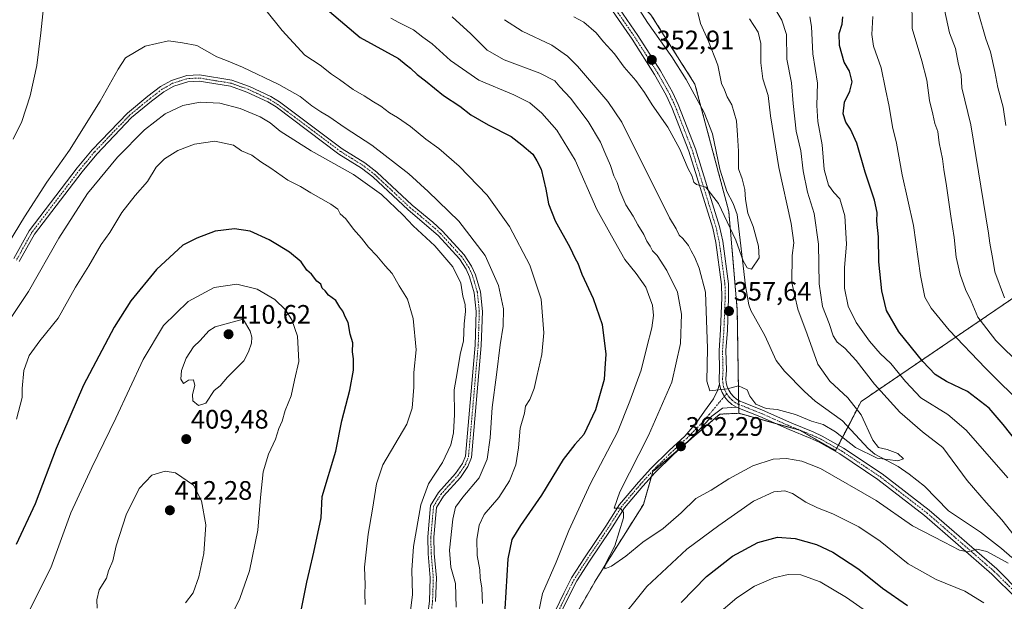
# Model space of a CAD drawing. Units: metres. Extents: x 597625 to 601098, y 4699043 to 4701405.
# Drawn here: x 600459 to 600828, y 4700197 to 4700415 of the extents above; entities that cross this region are included whole.
import ezdxf
from ezdxf.enums import TextEntityAlignment as Align

# ---------------------------------------------------------------- set-up
doc = ezdxf.new("R2010")
doc.units = ezdxf.units.M
doc.header["$MEASUREMENT"] = 0
doc.linetypes.add('TRAZO_Y_PUNTO', pattern=[1, 0.5, -0.25, 0, -0.25])
doc.linetypes.add('TRAZOS', pattern=[0.75, 0.5, -0.25])
for name, color, linetype, lineweight in [('Arbolado forestal', 92, 'TRAZOS', 0), ('Arbolado forestal CxS', 92, 'Continuous', 0), ('Camino', 19, 'Continuous', 0), ('Camino Cxs', 19, 'Continuous', 0), ('Camino eje', 39, 'TRAZO_Y_PUNTO', 13), ('Carátula', 7, 'Continuous', 5), ('Corriente natural lineal', 142, 'Continuous', 13), ('Curva de nivel maestra', 36, 'Continuous', 30), ('Curva de nivel normal', 36, 'Continuous', 0), ('Matorral', 135, 'Continuous', 0), ('Matorral CxS', 135, 'Continuous', 0), ('Punto de cota en terreno', 7, 'Continuous', 0), ('Rótulo de punto de cota en terreno', 19, 'Continuous', 0)]:
    doc.layers.add(name, color=color, linetype=linetype, lineweight=lineweight)
doc.styles.add('Arial', font='txt', dxfattribs={"height": 0.2})

# ---------------------------------------------------------------- blocks, each defined once
blk = doc.blocks.new('*U167')
at = {"layer": 'Curva de nivel normal', "color": 36, "linetype": 'Continuous', "lineweight": 0}
for points in [[(600456.31, 4700370.1, 380), (600459.54, 4700376.7, 380), (600462.58, 4700386.36, 380), (600465.12, 4700397.7, 380), (600466.68, 4700410.03, 380), (600468.48, 4700428.03, 380)], [(600551, 4700418.48, 380), (600557.1, 4700410.89, 380), (600565.65, 4700401.64, 380), (600571.35, 4700397.91, 380), (600575.58, 4700394.54, 380), (600578.61, 4700392.56, 380), (600583.7, 4700388.78, 380), (600587.89, 4700386.36, 380), (600591.38, 4700384.08, 380), (600594.13, 4700382.55, 380), (600597.34, 4700380.06, 380), (600600.37, 4700378.29, 380), (600605.25, 4700374.82, 380), (600610.96, 4700370.08, 380), (600615.79, 4700366.58, 380), (600623.52, 4700359.97, 380), (600633.98, 4700349.1, 380), (600642.4, 4700337.37, 380), (600650.03, 4700322.87, 380), (600654.16, 4700310.2, 380), (600655.26, 4700297.49, 380), (600654.52, 4700289.36, 380), (600652.58, 4700281.18, 380), (600651.65, 4700276.62, 380), (600650.02, 4700272.52, 380), (600648.37, 4700270.08, 380), (600647.96, 4700267.39, 380), (600646.34, 4700261.74, 380), (600645.73, 4700254.36, 380), (600644.69, 4700248.02, 380), (600642.29, 4700242.03, 380), (600638.29, 4700235.8, 380), (600632.9, 4700229.44, 380), (600630.92, 4700225.48, 380), (600630.16, 4700220.11, 380), (600630.25, 4700214.05, 380), (600631.21, 4700208.7, 380), (600631.37, 4700205.73, 380), (600631.99, 4700201.83, 380), (600632.22, 4700196.06, 380)], [(600719.91, 4700191.69, 380), (600727.58, 4700198.17, 380), (600734.24, 4700202.55, 380), (600741.43, 4700205.74, 380), (600746.85, 4700206.99, 380), (600751.64, 4700206.76, 380), (600758.88, 4700204.18, 380), (600768.69, 4700198.36, 380), (600781.24, 4700189.58, 380)], [(600835.77, 4700269.42, 380), (600820.8, 4700284.23, 380), (600807.25, 4700298.59, 380), (600800.4, 4700306.83, 380), (600798.06, 4700310.85, 380), (600796.39, 4700319.08, 380), (600793.88, 4700337.78, 380), (600789.55, 4700356.7, 380), (600787.43, 4700368.67, 380), (600785.91, 4700374.77, 380), (600784.75, 4700382.33, 380), (600783.33, 4700388.92, 380), (600781.67, 4700396.9, 380), (600778.83, 4700404.95, 380), (600778.18, 4700409.39, 380), (600778.53, 4700416.15, 380)]]:
    blk.add_polyline3d(points, dxfattribs=at)
blk = doc.blocks.new('*U169')
at = {"layer": 'Curva de nivel normal', "color": 36, "linetype": 'Continuous', "lineweight": 0}
for points in [[(600455.7, 4700303.67, 390), (600462.05, 4700313.07, 390), (600473.34, 4700333.06, 390), (600484.1, 4700349.79, 390), (600495.4, 4700363.43, 390), (600505.46, 4700373.63, 390), (600513.24, 4700379.59, 390), (600519.86, 4700382.7, 390), (600526.36, 4700383.97, 390), (600533.68, 4700383.6, 390), (600541.39, 4700381.67, 390), (600548.92, 4700378.5, 390), (600552.61, 4700376.23, 390), (600556.3, 4700373.09, 390), (600567.95, 4700365.74, 390), (600583.81, 4700356.93, 390), (600594.32, 4700349.44, 390), (600602.46, 4700341.58, 390), (600606.28, 4700337.58, 390), (600614.32, 4700330.14, 390), (600621.08, 4700322.29, 390), (600624.05, 4700316.16, 390), (600624.9, 4700311.27, 390), (600625.7, 4700308.16, 390), (600625.79, 4700305.56, 390), (600625.32, 4700300.84, 390), (600625.12, 4700294.57, 390), (600623.81, 4700289.36, 390), (600622.75, 4700282.57, 390), (600621.58, 4700276.2, 390), (600621.74, 4700266.86, 390), (600621.4, 4700260.06, 390), (600620.34, 4700255.52, 390), (600617.24, 4700248.97, 390), (600611.95, 4700240.93, 390), (600609.04, 4700233.03, 390), (600606.31, 4700217.4, 390), (600605.73, 4700208.52, 390), (600605.96, 4700199.42, 390), (600604.72, 4700189.18, 390)], [(600827.94, 4700310.61, 390), (600824.32, 4700320.44, 390), (600823.58, 4700325.01, 390), (600822.44, 4700331.1, 390), (600821.91, 4700334.93, 390), (600815.34, 4700375.46, 390), (600811.92, 4700389.33, 390), (600811.69, 4700394.18, 390), (600810.63, 4700398.75, 390), (600809.55, 4700404.12, 390), (600807.36, 4700410.03, 390), (600805.46, 4700418.64, 390)]]:
    blk.add_polyline3d(points, dxfattribs=at)
blk = doc.blocks.new('*U171')
at = {"layer": 'Curva de nivel normal', "color": 36, "linetype": 'Continuous', "lineweight": 0}
for points in [[(600828.47, 4700375.26, 395), (600827.5, 4700382.1, 395), (600825.42, 4700389.48, 395), (600824.38, 4700395.56, 395), (600822.65, 4700402.83, 395), (600820.93, 4700407.7, 395), (600818.11, 4700417.7, 395)], [(600457.44, 4700265.2, 395), (600459.61, 4700273.29, 395), (600459.58, 4700276.64, 395), (600460.29, 4700283.43, 395), (600462.24, 4700289.01, 395), (600466.28, 4700294.52, 395), (600473.1, 4700303.03, 395), (600479.64, 4700314.7, 395), (600484.59, 4700322.7, 395), (600489.28, 4700330.7, 395), (600492.48, 4700335.2, 395), (600496.97, 4700342.61, 395), (600501.94, 4700349.06, 395), (600506.61, 4700354.28, 395), (600509.86, 4700359.6, 395), (600513.01, 4700362.82, 395), (600518.02, 4700365.9, 395), (600524.22, 4700368.27, 395), (600531.83, 4700369.33, 395), (600538.86, 4700367.92, 395), (600541.92, 4700365.78, 395), (600545.7, 4700364.17, 395), (600549.11, 4700361.65, 395), (600552.85, 4700359.3, 395), (600559.29, 4700354.74, 395), (600563.94, 4700352.39, 395), (600567.84, 4700349.96, 395), (600575.36, 4700345.79, 395), (600577.93, 4700343.86, 395), (600578.9, 4700342.18, 395), (600580.97, 4700340.31, 395), (600583.88, 4700336.37, 395), (600586.87, 4700333, 395), (600589.48, 4700329.6, 395), (600592.59, 4700326.41, 395), (600595.75, 4700322.65, 395), (600598.3, 4700319.78, 395), (600600.98, 4700315.1, 395), (600604.05, 4700310.17, 395), (600606.17, 4700302.96, 395), (600607.36, 4700291.11, 395), (600606.51, 4700282.7, 395), (600606.46, 4700277.11, 395), (600605.79, 4700269.34, 395), (600603.86, 4700263.28, 395), (600594.84, 4700248.03, 395), (600592.48, 4700240.97, 395), (600590.95, 4700231.46, 395), (600589.41, 4700222.07, 395), (600587.98, 4700209.72, 395), (600588.22, 4700203.08, 395), (600588.09, 4700199.79, 395), (600588.17, 4700195.7, 395)]]:
    blk.add_polyline3d(points, dxfattribs=at)
blk = doc.blocks.new('*U172')
at = {"layer": 'Curva de nivel normal', "color": 36, "linetype": 'Continuous', "lineweight": 0}
blk.add_polyline3d([(600462.59, 4700194, 405), (600470.35, 4700209.48, 405), (600477.84, 4700230.03, 405), (600485.75, 4700247.03, 405), (600494.79, 4700265.58, 405), (600505, 4700287.57, 405), (600512.56, 4700300.32, 405), (600521.88, 4700309.3, 405), (600531.6, 4700314.53, 405), (600540.05, 4700315.74, 405), (600547.76, 4700313.87, 405), (600554.3, 4700310.06, 405), (600558.34, 4700306.16, 405), (600560.76, 4700302.43, 405), (600562.88, 4700296.33, 405), (600563.32, 4700286.78, 405), (600561.76, 4700279.73, 405), (600560.45, 4700273.96, 405), (600558.27, 4700268.36, 405), (600557.14, 4700264.36, 405), (600555.92, 4700261.7, 405), (600554.56, 4700257.7, 405), (600551.95, 4700252.03, 405), (600549.96, 4700245.36, 405), (600548.94, 4700235.84, 405), (600548.04, 4700223.59, 405), (600544.9, 4700208.3, 405), (600541.18, 4700197.9, 405), (600532.85, 4700180.83, 405)], dxfattribs=at)
blk = doc.blocks.new('*U179')
at = {"layer": 'Curva de nivel normal', "color": 36, "linetype": 'Continuous', "lineweight": 0}
for points in [[(600597.91, 4700415.47, 370), (600600.84, 4700413.83, 370), (600606.32, 4700411.09, 370), (600609.86, 4700408.31, 370), (600613.36, 4700405.82, 370), (600620.24, 4700399.67, 370), (600630.89, 4700392.27, 370), (600643.96, 4700386.73, 370), (600649.93, 4700383.72, 370), (600654.42, 4700379.88, 370), (600660.09, 4700373.54, 370), (600666.94, 4700362.22, 370), (600675.09, 4700343.82, 370), (600680.6, 4700333.88, 370), (600685.6, 4700325.07, 370), (600689.85, 4700319.76, 370), (600693.42, 4700314.69, 370), (600695.02, 4700310.48, 370), (600696, 4700307.86, 370), (600696.28, 4700304.07, 370), (600695.68, 4700299.36, 370), (600693.78, 4700292.1, 370), (600691.67, 4700283.51, 370), (600687.5, 4700271.95, 370), (600682.82, 4700260.34, 370), (600672.66, 4700241.05, 370), (600664.6, 4700223.43, 370), (600659.84, 4700211.54, 370), (600654.74, 4700199.82, 370), (600652.4, 4700188.27, 370)], [(600682.21, 4700187.92, 370), (600693.78, 4700202.41, 370), (600708.88, 4700216.44, 370), (600720.85, 4700225.32, 370), (600733.81, 4700234.48, 370), (600741.47, 4700237.95, 370), (600745.55, 4700238.31, 370), (600748.47, 4700237.26, 370), (600753.51, 4700234.03, 370), (600757.82, 4700231.87, 370), (600763.58, 4700229.7, 370), (600773.32, 4700224.77, 370), (600781.38, 4700219.46, 370), (600791.84, 4700210.95, 370), (600802.36, 4700205.08, 370), (600813.02, 4700200.64, 370), (600820.18, 4700196.3, 370)], [(600829.18, 4700243.14, 370), (600813.52, 4700261.04, 370), (600806.75, 4700266.87, 370), (600796.52, 4700273.14, 370), (600790.86, 4700279.31, 370), (600785.3, 4700286.09, 370), (600781.38, 4700289.83, 370), (600777.29, 4700294.41, 370), (600772.33, 4700301.45, 370), (600769.38, 4700307.52, 370), (600767.99, 4700314.24, 370), (600767.98, 4700322.03, 370), (600768.66, 4700330.76, 370), (600768.1, 4700341.37, 370), (600766.26, 4700347.71, 370), (600763.98, 4700350.16, 370), (600761.92, 4700352.94, 370), (600760.32, 4700358.81, 370), (600759.6, 4700367.98, 370), (600757.92, 4700376.78, 370), (600757.58, 4700382.74, 370), (600757.88, 4700391.13, 370), (600756.14, 4700402.14, 370), (600755.55, 4700412.36, 370), (600754.9, 4700415.97, 370)]]:
    blk.add_polyline3d(points, dxfattribs=at)
blk = doc.blocks.new('*U185')
at = {"layer": 'Curva de nivel normal', "color": 36, "linetype": 'Continuous', "lineweight": 0}
for points in [[(600740.08, 4700421.99, 365), (600744.51, 4700414.8, 365), (600746.18, 4700409.43, 365), (600746.38, 4700400.16, 365), (600748.08, 4700391.2, 365), (600748.68, 4700383.5, 365), (600749.88, 4700373.12, 365), (600751.6, 4700365.76, 365), (600752.5, 4700358.3, 365), (600754.1, 4700350.23, 365), (600756.55, 4700342.23, 365), (600758.22, 4700330.83, 365), (600758.5, 4700315.94, 365), (600759.71, 4700307.44, 365), (600762.18, 4700300.97, 365), (600763.73, 4700296.35, 365), (600765.24, 4700294.02, 365), (600768.09, 4700291.76, 365), (600772.38, 4700287.18, 365), (600779.22, 4700278.34, 365), (600788.71, 4700267.83, 365), (600797.24, 4700260.36, 365), (600804.77, 4700254.55, 365), (600813.91, 4700242.15, 365), (600821.1, 4700233.9, 365), (600826.89, 4700227.45, 365), (600836.18, 4700215.72, 365)], [(600829.26, 4700211.12, 365), (600821.34, 4700215.58, 365), (600817.58, 4700216.49, 365), (600814.17, 4700215.45, 365), (600811.08, 4700216.04, 365), (600805.31, 4700219.1, 365), (600793.47, 4700225.13, 365), (600779.77, 4700234.71, 365), (600758.92, 4700246.65, 365), (600751.91, 4700249.45, 365), (600746.24, 4700250.43, 365), (600741.24, 4700250.12, 365), (600733.58, 4700247.68, 365), (600724.58, 4700242.78, 365), (600717.93, 4700238.57, 365), (600712.16, 4700235.39, 365), (600706.72, 4700230.03, 365), (600700.01, 4700224.22, 365), (600692.31, 4700219.06, 365), (600685.91, 4700213.83, 365), (600680.58, 4700210.1, 365), (600678.12, 4700209.07, 365), (600678.09, 4700210.48, 365), (600681.81, 4700217.72, 365), (600685.04, 4700228.2, 365), (600685.12, 4700230.23, 365), (600683.98, 4700231.74, 365), (600681.65, 4700231.83, 365), (600683.71, 4700237.88, 365), (600694.41, 4700259.03, 365), (600703.27, 4700279.03, 365), (600706.44, 4700293.56, 365), (600706.83, 4700304.56, 365), (600705.33, 4700312.79, 365), (600701.37, 4700320.91, 365), (600697.68, 4700326.47, 365), (600696.01, 4700328.23, 365), (600695.12, 4700329.99, 365), (600693.87, 4700331.88, 365), (600692.76, 4700334.37, 365), (600690.49, 4700338.07, 365), (600688.7, 4700341.32, 365), (600686, 4700345.46, 365), (600683.67, 4700350.8, 365), (600682.7, 4700353.93, 365), (600681.52, 4700356.36, 365), (600680.18, 4700360.31, 365), (600678.04, 4700365.16, 365), (600676.52, 4700369.05, 365), (600671.88, 4700376.77, 365), (600665.22, 4700385.53, 365), (600661.24, 4700389.78, 365), (600659.32, 4700391.96, 365), (600653.66, 4700394.86, 365), (600640.38, 4700399.82, 365), (600634.01, 4700403.54, 365), (600627.85, 4700409.64, 365), (600620.83, 4700415.95, 365)]]:
    blk.add_polyline3d(points, dxfattribs=at)
blk = doc.blocks.new('*U188')
at = {"layer": 'Curva de nivel normal', "color": 36, "linetype": 'Continuous', "lineweight": 0}
blk.add_polyline3d([(600640.47, 4700414.92, 360), (600647.05, 4700410.65, 360), (600658.28, 4700405.33, 360), (600664.04, 4700401.27, 360), (600667.85, 4700397.45, 360), (600679.23, 4700384.29, 360), (600684.44, 4700376.56, 360), (600702.33, 4700340.63, 360), (600704.87, 4700336.5, 360), (600705.97, 4700334.18, 360), (600707.38, 4700332.84, 360), (600709.47, 4700330.28, 360), (600710.4, 4700328.22, 360), (600711.82, 4700325.81, 360), (600713.43, 4700321.76, 360), (600715.8, 4700312.72, 360), (600716.6, 4700291.7, 360), (600716.36, 4700279.38, 360), (600717.42, 4700275.84, 360), (600724.05, 4700276.51, 360), (600728.27, 4700277.72, 360), (600731.4, 4700276.15, 360), (600732.46, 4700273.78, 360), (600734.72, 4700270.8, 360), (600738.53, 4700269.17, 360), (600742.71, 4700268.77, 360), (600749.58, 4700266.89, 360), (600755.6, 4700264.44, 360), (600759.92, 4700263.14, 360), (600764.61, 4700260.43, 360), (600772.06, 4700254.58, 360), (600780.17, 4700250.59, 360), (600787.94, 4700249.6, 360), (600790.03, 4700250.31, 360), (600787.93, 4700252.25, 360), (600784, 4700253.78, 360), (600780.71, 4700254.5, 360), (600778.52, 4700257.31, 360), (600774.22, 4700266.81, 360), (600769.24, 4700273.22, 360), (600762.46, 4700279.38, 360), (600757.92, 4700285.72, 360), (600753.94, 4700297.04, 360), (600750.41, 4700306.36, 360), (600748.18, 4700316.36, 360), (600748.35, 4700326.56, 360), (600748.95, 4700331.33, 360), (600747.94, 4700338.57, 360), (600743.31, 4700359.49, 360), (600740.24, 4700378.88, 360), (600739.38, 4700386.54, 360), (600737.34, 4700392.73, 360), (600736.53, 4700398.69, 360), (600736.6, 4700405.98, 360), (600735.56, 4700410.2, 360), (600732.34, 4700415.19, 360)], dxfattribs=at)
blk = doc.blocks.new('*U190')
at = {"layer": 'Curva de nivel normal', "color": 36, "linetype": 'Continuous', "lineweight": 0}
for points in [[(600446.61, 4700318.36, 385), (600460.44, 4700341.03, 385), (600468.81, 4700354.03, 385), (600477.38, 4700366.03, 385), (600488.91, 4700384.36, 385), (600495.57, 4700396.36, 385), (600498.31, 4700400.63, 385), (600505.75, 4700405.02, 385), (600514.52, 4700406.96, 385), (600519.79, 4700406.24, 385), (600525.07, 4700405.19, 385), (600532.59, 4700401.02, 385), (600536.24, 4700399.63, 385), (600542.22, 4700397.18, 385), (600555.87, 4700390.64, 385), (600563.91, 4700386.08, 385), (600568.29, 4700382.68, 385), (600571.65, 4700380.33, 385), (600574.65, 4700378.69, 385), (600580.75, 4700374.43, 385), (600590.73, 4700367.85, 385), (600604.64, 4700357.09, 385), (600611.81, 4700350.51, 385), (600623.29, 4700339.4, 385), (600633.19, 4700326.56, 385), (600638.24, 4700315.27, 385), (600640.12, 4700306.5, 385), (600640, 4700300.03, 385), (600638.86, 4700293, 385), (600637.52, 4700281.82, 385), (600635.79, 4700269.58, 385), (600635.06, 4700258.14, 385), (600633.97, 4700250.15, 385), (600630.96, 4700243.13, 385), (600624.91, 4700235.86, 385), (600622.16, 4700232.2, 385), (600621.15, 4700227.7, 385), (600619.81, 4700216.03, 385), (600620.33, 4700209.7, 385), (600622.05, 4700203.5, 385), (600622.29, 4700194.66, 385)], [(600834.16, 4700285.28, 385), (600824.67, 4700294.62, 385), (600817.93, 4700303.37, 385), (600815.4, 4700309.35, 385), (600813.32, 4700313.77, 385), (600811.29, 4700319.41, 385), (600809.83, 4700325.95, 385), (600809.09, 4700333.21, 385), (600807.78, 4700341.23, 385), (600806.23, 4700352.68, 385), (600805.18, 4700358.78, 385), (600804.7, 4700362.75, 385), (600803.47, 4700368.74, 385), (600802.9, 4700373.02, 385), (600801.83, 4700375.95, 385), (600801.06, 4700379.51, 385), (600799.82, 4700384.6, 385), (600798.8, 4700392.3, 385), (600796.94, 4700399.52, 385), (600793.29, 4700411.65, 385), (600793.22, 4700423.51, 385)]]:
    blk.add_polyline3d(points, dxfattribs=at)
blk = doc.blocks.new('*U194')
at = {"layer": 'Curva de nivel normal', "color": 36, "linetype": 'Continuous', "lineweight": 0}
blk.add_polyline3d([(600666.43, 4700415.98, 355), (600670.17, 4700414.01, 355), (600674.79, 4700410.01, 355), (600677.54, 4700406.66, 355), (600681.72, 4700402.17, 355), (600685.38, 4700397.16, 355), (600689.71, 4700392.16, 355), (600693.02, 4700387.66, 355), (600695.79, 4700382.99, 355), (600701.69, 4700374.66, 355), (600706.2, 4700366.32, 355), (600709.29, 4700359.07, 355), (600710.7, 4700356.48, 355), (600711.42, 4700354.05, 355), (600712.5, 4700353.14, 355), (600715.92, 4700352.19, 355), (600720.69, 4700345.97, 355), (600727.26, 4700332.32, 355), (600729.93, 4700324.5, 355), (600731.49, 4700321.89, 355), (600733.1, 4700321.45, 355), (600735.91, 4700325.7, 355), (600735.67, 4700330.05, 355), (600733.69, 4700337.41, 355), (600731.74, 4700342.41, 355), (600730.82, 4700347.47, 355), (600730.58, 4700351.24, 355), (600729.54, 4700355.32, 355), (600728.25, 4700358.96, 355), (600728.19, 4700365.65, 355), (600727.84, 4700371.63, 355), (600727.48, 4700376.97, 355), (600725.68, 4700383.04, 355), (600724.02, 4700385.94, 355), (600722.9, 4700388.62, 355), (600721.87, 4700390.99, 355), (600720.5, 4700397.82, 355), (600716.89, 4700407.17, 355), (600713.96, 4700413.44, 355), (600712.9, 4700417.63, 355)], dxfattribs=at)
blk = doc.blocks.new('*U199')
at = {"layer": 'Curva de nivel maestra', "color": 36, "linetype": 'Continuous', "lineweight": 30}
blk.add_polyline3d([(600564.41, 4700194.03, 400), (600566.3, 4700204.03, 400), (600567.4, 4700208.36, 400), (600568.94, 4700215.36, 400), (600571.77, 4700228.21, 400), (600572.1, 4700236.22, 400), (600577.2, 4700253.2, 400), (600579.54, 4700264.54, 400), (600582.5, 4700276.07, 400), (600583.84, 4700283.55, 400), (600583.85, 4700287.74, 400), (600583.44, 4700290.37, 400), (600583.55, 4700293.78, 400), (600582.59, 4700297.04, 400), (600581.89, 4700301.35, 400), (600580.82, 4700303.28, 400), (600579.83, 4700305.62, 400), (600578.68, 4700307.13, 400), (600577.23, 4700309.61, 400), (600574.45, 4700311.64, 400), (600573.19, 4700313.24, 400), (600572.12, 4700314.24, 400), (600571.65, 4700315.77, 400), (600570.16, 4700316.94, 400), (600568.05, 4700319.5, 400), (600566.36, 4700321.01, 400), (600564.21, 4700324.1, 400), (600559.8, 4700327.78, 400), (600555.34, 4700330.46, 400), (600552.28, 4700332.4, 400), (600545.06, 4700335.64, 400), (600539.29, 4700336.56, 400), (600531.99, 4700335.6, 400), (600525.1, 4700333.01, 400), (600519.84, 4700330.42, 400), (600509.98, 4700321.29, 400), (600500.32, 4700309.5, 400), (600494.1, 4700299.6, 400), (600482.59, 4700277.9, 400), (600472.38, 4700254.12, 400), (600464.53, 4700233.46, 400), (600457.32, 4700218.16, 400)], dxfattribs=at)
blk = doc.blocks.new('*U203')
at = {"layer": 'Curva de nivel maestra', "color": 36, "linetype": 'Continuous', "lineweight": 30}
for points in [[(600574.83, 4700417.98, 375), (600586.32, 4700408.26, 375), (600600.68, 4700400.33, 375), (600603.55, 4700397.97, 375), (600605.26, 4700396.72, 375), (600607.76, 4700394.37, 375), (600610.88, 4700391.97, 375), (600617.54, 4700386.48, 375), (600623.73, 4700382.52, 375), (600627.85, 4700379.31, 375), (600634.36, 4700375.48, 375), (600642.98, 4700371.1, 375), (600646.91, 4700368.03, 375), (600651.08, 4700364.45, 375), (600652.59, 4700362.06, 375), (600654.16, 4700358.87, 375), (600656.01, 4700351.33, 375), (600656.93, 4700345.87, 375), (600659.46, 4700339.46, 375), (600664.91, 4700329.7, 375), (600666.91, 4700325.36, 375), (600667.91, 4700323.7, 375), (600669.47, 4700319.56, 375), (600673.74, 4700310.4, 375), (600677.08, 4700300.66, 375), (600678.49, 4700289.57, 375), (600678.06, 4700284.21, 375), (600677.85, 4700279.99, 375), (600674.65, 4700268.71, 375), (600670.23, 4700259.42, 375), (600666.81, 4700255.71, 375), (600662.47, 4700250.03, 375), (600654.33, 4700236.7, 375), (600646.41, 4700225.36, 375), (600643.16, 4700220.03, 375), (600641.74, 4700212.84, 375), (600640.57, 4700194.06, 375)], [(600706.68, 4700196.39, 375), (600716.18, 4700206.24, 375), (600725.91, 4700213.82, 375), (600735.45, 4700218.94, 375), (600742.88, 4700220.92, 375), (600749.42, 4700220.44, 375), (600757.5, 4700218.22, 375), (600763.56, 4700215.36, 375), (600773.27, 4700208.88, 375), (600782.22, 4700201.8, 375), (600791.6, 4700195.35, 375)], [(600833.16, 4700255.94, 375), (600827.42, 4700263.21, 375), (600822.22, 4700269.34, 375), (600814.04, 4700275.49, 375), (600806.21, 4700279.28, 375), (600801.95, 4700281.87, 375), (600797.31, 4700286.72, 375), (600788.38, 4700297.95, 375), (600783.65, 4700305.92, 375), (600781.9, 4700313.22, 375), (600780.82, 4700324.13, 375), (600780.68, 4700333.46, 375), (600780.11, 4700339.4, 375), (600780.17, 4700342.62, 375), (600779.18, 4700347.3, 375), (600775.74, 4700357.77, 375), (600772.57, 4700368.68, 375), (600770.23, 4700373.93, 375), (600768.4, 4700376.52, 375), (600767.48, 4700379.65, 375), (600768, 4700383.99, 375), (600769.99, 4700388.16, 375), (600770.8, 4700391.58, 375), (600769.82, 4700395.62, 375), (600767.84, 4700399.01, 375), (600766.08, 4700405.21, 375), (600766, 4700409.78, 375), (600767.02, 4700413.22, 375), (600767.27, 4700416.03, 375)]]:
    blk.add_polyline3d(points, dxfattribs=at)
blk = doc.blocks.new('5PATER')
at = {"layer": 'Carátula', "linetype": 'Continuous', "lineweight": 5}
h = blk.add_hatch(color=250, dxfattribs=at)
edge = h.paths.add_edge_path()
edge.add_ellipse((0, 0.01), major_axis=(-1.33, -1.34), ratio=0.999422, start_angle=0, end_angle=360)

msp = doc.modelspace()

# ---------------------------------------------------------------- linework, layer by layer
at = {"layer": 'Arbolado forestal', "color": 92, "linetype": 'TRAZOS', "lineweight": 0}
for points in [[(600462.5, 4700603.87, 339.49), (600503.86, 4700574.6, 342.33), (600524.86, 4700564.41, 342.93), (600528.37, 4700561.69, 343.13), (600564.82, 4700533.37, 345.47), (600601.84, 4700504.6, 346.7), (600668, 4700445.43, 349.87), (600685.96, 4700426.64, 350.46), (600695.36, 4700416.8, 351.31), (600711.89, 4700390.73, 351.94), (600714.15, 4700382.22, 352.54), (600724.58, 4700343.03, 354.03), (600727.74, 4700306.15, 357.02), (600728.27, 4700272.18, 360.08), (600728.29, 4700270.69, 360.1), (600728.32, 4700269.3, 360.12), (600728.35, 4700267.36, 360.18)], [(600895.2, 4700353.75, 411.94), (600830.23, 4700309.91, 390.49), (600774.18, 4700271.79, 361.03), (600769.28, 4700262.34, 358.79), (600765.69, 4700255.41, 360.51), (600765.09, 4700254.25, 360.74), (600764.62, 4700253.36, 360.89), (600751.26, 4700260.99, 360.37), (600741.91, 4700263.59, 360.2), (600728.35, 4700267.36, 360.18)], [(600728.35, 4700267.36, 360.18), (600721.26, 4700267.04, 360.34), (600706.61, 4700254.48, 362.26), (600696.12, 4700245.49, 363.35), (600695.6, 4700243.68, 363.46), (600692.53, 4700233.17, 363.81), (600674.83, 4700205.08, 365.54), (600662.08, 4700182.83, 367.56)]]:
    msp.add_polyline3d(points, dxfattribs=at)
at = {"layer": 'Arbolado forestal CxS', "color": 92, "linetype": 'Continuous', "lineweight": 0}
for points in [[(600742.61, 4700609.44, 401.02), (600805.6, 4700563.62, 402.51), (600840.58, 4700528, 402.82), (600867.28, 4700476.48, 407.62), (600885.69, 4700401.44, 417.09), (600895.2, 4700353.75, 411.94), (600830.23, 4700309.91, 390.49), (600774.18, 4700271.79, 361.03), (600764.62, 4700253.36, 360.89), (600751.26, 4700260.99, 360.37), (600728.35, 4700267.36, 360.18), (600727.74, 4700306.15, 357.02), (600724.58, 4700343.03, 354.03), (600711.89, 4700390.73, 351.94), (600695.36, 4700416.8, 351.31), (600668, 4700445.43, 349.87), (600601.84, 4700504.6, 346.7), (600524.86, 4700564.41, 342.93), (600503.86, 4700574.6, 342.33), (600462.5, 4700603.87, 339.49)], [(600462.5, 4700603.87, 339.49), (600503.86, 4700574.6, 342.33), (600524.86, 4700564.41, 342.93), (600601.84, 4700504.6, 346.7), (600668, 4700445.43, 349.87), (600695.36, 4700416.8, 351.31), (600711.89, 4700390.73, 351.94), (600724.58, 4700343.03, 354.03), (600727.74, 4700306.15, 357.02), (600728.35, 4700267.36, 360.18), (600721.26, 4700267.04, 360.34), (600696.12, 4700245.49, 363.35), (600692.53, 4700233.17, 363.81), (600674.83, 4700205.08, 365.54), (600662.08, 4700182.83, 367.56)]]:
    msp.add_polyline3d(points, dxfattribs=at)
at = {"layer": 'Camino', "color": 19, "linetype": 'Continuous', "lineweight": 0}
for points in [[(600682.2, 4700421.04, 351.72), (600690.46, 4700409.05, 352.29), (600698.98, 4700395.69, 352.83), (600703.45, 4700387.77, 353.1), (600705.64, 4700383.07, 353.59), (600712.04, 4700366.52, 354.28), (600721.06, 4700337.41, 355.9), (600722.28, 4700331.85, 356.05), (600724.44, 4700315.89, 356.81), (600724.51, 4700310.71, 357.08), (600724.04, 4700298.47, 357.73), (600723.51, 4700290.89, 358.57), (600723.72, 4700283.48, 359.33), (600723.51, 4700280.28, 359.64), (600723.62, 4700278.81, 359.79), (600723.96, 4700277.38, 359.9), (600724.53, 4700276.01, 359.98), (600725.31, 4700274.76, 360.05), (600726.28, 4700273.64, 360.1), (600727.41, 4700272.7, 360.09), (600728.68, 4700271.94, 360.07), (600730.05, 4700271.4, 360.05), (600737.22, 4700268.51, 360), (600748.22, 4700263.65, 360.36), (600756.17, 4700260.46, 360.33), (600759.64, 4700258.84, 360.62), (600767.55, 4700254.35, 360.54), (600782.02, 4700244.66, 361.45), (600799.66, 4700231.07, 362.71), (600825.01, 4700209, 365.75), (600834.13, 4700199.99, 366.65)], [(600721.07, 4700278.3, 359.76), (600720.94, 4700279.34, 359.67), (600720.91, 4700280.38, 359.58), (600721.12, 4700283.53, 359.29), (600720.91, 4700290.94, 358.73), (600721.44, 4700298.61, 357.88), (600721.91, 4700310.74, 357.11), (600721.84, 4700315.7, 356.81), (600719.72, 4700331.39, 356.38), (600718.54, 4700336.74, 355.96), (600709.58, 4700365.67, 354.49), (600703.25, 4700382.05, 353.64), (600701.14, 4700386.58, 353.49), (600696.75, 4700394.35, 353.05), (600688.29, 4700407.61, 352.47), (600680.11, 4700419.49, 352.01)], [(600456.52, 4700325.43, 386.18), (600462.28, 4700335.81, 386.29), (600480.3, 4700359.36, 386.64), (600485.86, 4700366.11, 386.79), (600499.06, 4700379.9, 387.17), (600506.73, 4700386.19, 387.35), (600511.49, 4700389.85, 387.28), (600515.56, 4700392.15, 387.18), (600521.37, 4700393.97, 387.17), (600526.11, 4700394.21, 387.05), (600538.28, 4700392.21, 386.81), (600544.8, 4700389.89, 386.68), (600552.83, 4700386.13, 386.66), (600556.11, 4700384.12, 386.78), (600579.65, 4700366.47, 387.34), (600588.15, 4700361.21, 387.45), (600592.61, 4700357.73, 387.5), (600605.83, 4700345.34, 387.7), (600613.57, 4700339.07, 387.47), (600617.2, 4700335.64, 387.47), (600625.41, 4700326.73, 387.44), (600628.11, 4700322.53, 387.51), (600629.59, 4700319.33, 387.61), (600631.44, 4700312.95, 387.62), (600632.19, 4700305.57, 387.28), (600631.77, 4700292.77, 387.47), (600628.11, 4700250.76, 387.05), (600626.75, 4700247.45, 387.31), (600623.93, 4700243.33, 387.2), (600617.61, 4700236.34, 387.38), (600614.99, 4700232.08, 387.71), (600614.01, 4700220.93, 387.27), (600614.13, 4700214.85, 387.11), (600614.94, 4700205.7, 387.37), (600614.66, 4700196.8, 387.7)], [(600611.78, 4700192.24, 388.08), (600612.34, 4700196.98, 387.99), (600612.62, 4700205.63, 387.87), (600611.81, 4700214.73, 387.92), (600611.69, 4700221.01, 387.95), (600612.72, 4700232.83, 388.13), (600615.75, 4700237.73, 388.01), (600622.1, 4700244.77, 387.87), (600624.7, 4700248.56, 387.94), (600625.83, 4700251.31, 387.88), (600629.45, 4700292.9, 388.29), (600629.87, 4700305.49, 388.11), (600629.15, 4700312.51, 388.38), (600627.41, 4700318.52, 388.22), (600626.08, 4700321.42, 388.18), (600623.57, 4700325.3, 388.23), (600615.55, 4700334.01, 388.01), (600604.3, 4700343.59, 388.51), (600591.1, 4700355.97, 388.29), (600586.82, 4700359.31, 388.05), (600578.34, 4700364.55, 387.94), (600554.81, 4700382.2, 387.39), (600551.73, 4700384.08, 387.14), (600543.91, 4700387.74, 387.3), (600537.7, 4700389.96, 387.16), (600525.98, 4700391.88, 387.65), (600521.78, 4700391.67, 387.74), (600516.49, 4700390.01, 387.36), (600512.77, 4700387.92, 387.57), (600508.17, 4700384.37, 387.7), (600500.63, 4700378.2, 387.46), (600487.6, 4700364.57, 387.35), (600482.12, 4700357.92, 387.25), (600464.22, 4700334.53, 386.67), (600458.5, 4700324.22, 386.76)], [(600659.55, 4700193.39, 368.2), (600662.75, 4700199.88, 367.4), (600665.64, 4700205.65, 367.19), (600670.52, 4700213.17, 366.66), (600678.45, 4700224.99, 365.6), (600683.65, 4700233.22, 364.78), (600690.69, 4700241.55, 363.97), (600695.33, 4700246.66, 363.43), (600702.19, 4700253.45, 362.28), (600708.06, 4700258.76, 361.85), (600712.56, 4700264, 361.05), (600715.49, 4700268.2, 360.73), (600718.8, 4700272.84, 360.12), (600720.38, 4700275.86, 359.93), (600721.07, 4700278.3, 359.76)], [(600721.07, 4700278.3, 359.76), (600721.46, 4700276.69, 359.93), (600722.07, 4700275.15, 360.06), (600722.9, 4700273.71, 360.16), (600723.02, 4700273.52, 360.17), (600724.27, 4700271.99, 360.19), (600725.76, 4700270.69, 360.17), (600727.44, 4700269.65, 360.14)], [(600721.07, 4700278.3, 359.76), (600721.46, 4700276.69, 359.93), (600722.07, 4700275.15, 360.06), (600722.9, 4700273.71, 360.16), (600723.02, 4700273.52, 360.17), (600724.27, 4700271.99, 360.19), (600725.76, 4700270.69, 360.17), (600727.44, 4700269.65, 360.14)], [(600727.44, 4700269.65, 360.14), (600722.24, 4700269.32, 360.35), (600718.15, 4700266.3, 360.59), (600714.71, 4700262.38, 361.08), (600709.59, 4700257.17, 361.9), (600703.71, 4700251.85, 362.44), (600696.92, 4700245.14, 363.28), (600692.35, 4700240.1, 363.85), (600685.43, 4700231.91, 364.7), (600680.3, 4700223.79, 365.44), (600672.36, 4700211.96, 366.28), (600667.55, 4700204.55, 366.85), (600664.72, 4700198.9, 367.06), (600661.58, 4700192.53, 367.93)], [(600832.32, 4700198.12, 366.91), (600823.24, 4700207.09, 366.02), (600798.01, 4700229.06, 362.96), (600780.51, 4700242.55, 361.96), (600766.19, 4700252.13, 361.12), (600758.44, 4700256.53, 360.83), (600755.14, 4700258.08, 360.65), (600747.21, 4700261.25, 360.44), (600736.2, 4700266.12, 359.86), (600729.18, 4700268.95, 360.11), (600727.44, 4700269.65, 360.14)]]:
    msp.add_polyline3d(points, dxfattribs=at)
at = {"layer": 'Camino Cxs', "color": 19, "linetype": 'Continuous', "lineweight": 0}
for points in [[(600682.2, 4700421.04, 351.72), (600690.46, 4700409.05, 352.29), (600698.98, 4700395.69, 352.83), (600703.45, 4700387.77, 353.1), (600705.64, 4700383.07, 353.59), (600712.04, 4700366.52, 354.28), (600721.06, 4700337.41, 355.9), (600722.28, 4700331.85, 356.05), (600724.44, 4700315.89, 356.81), (600724.51, 4700310.71, 357.08), (600724.04, 4700298.47, 357.73), (600723.51, 4700290.89, 358.57), (600723.72, 4700283.48, 359.33), (600723.51, 4700280.28, 359.64), (600723.62, 4700278.81, 359.79), (600723.96, 4700277.38, 359.9), (600724.53, 4700276.01, 359.98), (600725.31, 4700274.76, 360.05), (600726.28, 4700273.64, 360.1), (600727.41, 4700272.7, 360.09), (600728.68, 4700271.94, 360.07), (600730.05, 4700271.4, 360.05), (600737.22, 4700268.51, 360), (600748.22, 4700263.65, 360.36), (600756.17, 4700260.46, 360.33), (600759.64, 4700258.84, 360.62), (600767.55, 4700254.35, 360.54), (600782.02, 4700244.66, 361.45), (600799.66, 4700231.07, 362.71), (600825.01, 4700209, 365.75), (600834.13, 4700199.99, 366.65)], [(600832.32, 4700198.12, 366.91), (600823.24, 4700207.09, 366.02), (600798.01, 4700229.06, 362.96), (600780.51, 4700242.55, 361.96), (600766.19, 4700252.13, 361.12), (600758.44, 4700256.53, 360.83), (600755.14, 4700258.08, 360.65), (600747.21, 4700261.25, 360.44), (600736.2, 4700266.12, 359.86), (600729.18, 4700268.95, 360.11), (600727.44, 4700269.65, 360.14), (600725.76, 4700270.69, 360.17), (600724.27, 4700271.99, 360.19), (600723.02, 4700273.52, 360.17), (600722.9, 4700273.71, 360.16), (600722.07, 4700275.15, 360.06), (600721.46, 4700276.69, 359.93), (600721.07, 4700278.3, 359.76), (600720.94, 4700279.34, 359.67), (600720.91, 4700280.38, 359.58), (600721.12, 4700283.53, 359.29), (600720.91, 4700290.94, 358.73), (600721.44, 4700298.61, 357.88), (600721.91, 4700310.74, 357.11), (600721.84, 4700315.7, 356.81), (600719.72, 4700331.39, 356.38), (600718.54, 4700336.74, 355.96), (600709.58, 4700365.67, 354.49), (600703.25, 4700382.05, 353.64), (600701.14, 4700386.58, 353.49), (600696.75, 4700394.35, 353.05), (600688.29, 4700407.61, 352.47), (600680.11, 4700419.49, 352.01)], [(600456.52, 4700325.43, 386.18), (600462.28, 4700335.81, 386.29), (600480.3, 4700359.36, 386.64), (600485.86, 4700366.11, 386.79), (600499.06, 4700379.9, 387.17), (600506.73, 4700386.19, 387.35), (600511.49, 4700389.85, 387.28), (600515.56, 4700392.15, 387.18), (600521.37, 4700393.97, 387.17), (600526.11, 4700394.21, 387.05), (600538.28, 4700392.21, 386.81), (600544.8, 4700389.89, 386.68), (600552.83, 4700386.13, 386.66), (600556.11, 4700384.12, 386.78), (600579.65, 4700366.47, 387.34), (600588.15, 4700361.21, 387.45), (600592.61, 4700357.73, 387.5), (600605.83, 4700345.34, 387.7), (600613.57, 4700339.07, 387.47), (600617.2, 4700335.64, 387.47), (600625.41, 4700326.73, 387.44), (600628.11, 4700322.53, 387.51), (600629.59, 4700319.33, 387.61), (600631.44, 4700312.95, 387.62), (600632.19, 4700305.57, 387.28), (600631.77, 4700292.77, 387.47), (600628.11, 4700250.76, 387.05), (600626.75, 4700247.45, 387.31), (600623.93, 4700243.33, 387.2), (600617.61, 4700236.34, 387.38), (600614.99, 4700232.08, 387.71), (600614.01, 4700220.93, 387.27), (600614.13, 4700214.85, 387.11), (600614.94, 4700205.7, 387.37), (600614.66, 4700196.8, 387.7)], [(600611.78, 4700192.24, 388.08), (600612.34, 4700196.98, 387.99), (600612.62, 4700205.63, 387.87), (600611.81, 4700214.73, 387.92), (600611.69, 4700221.01, 387.95), (600612.72, 4700232.83, 388.13), (600615.75, 4700237.73, 388.01), (600622.1, 4700244.77, 387.87), (600624.7, 4700248.56, 387.94), (600625.83, 4700251.31, 387.88), (600629.45, 4700292.9, 388.29), (600629.87, 4700305.49, 388.11), (600629.15, 4700312.51, 388.38), (600627.41, 4700318.52, 388.22), (600626.08, 4700321.42, 388.18), (600623.57, 4700325.3, 388.23), (600615.55, 4700334.01, 388.01), (600604.3, 4700343.59, 388.51), (600591.1, 4700355.97, 388.29), (600586.82, 4700359.31, 388.05), (600578.34, 4700364.55, 387.94), (600554.81, 4700382.2, 387.39), (600551.73, 4700384.08, 387.14), (600543.91, 4700387.74, 387.3), (600537.7, 4700389.96, 387.16), (600525.98, 4700391.88, 387.65), (600521.78, 4700391.67, 387.74), (600516.49, 4700390.01, 387.36), (600512.77, 4700387.92, 387.57), (600508.17, 4700384.37, 387.7), (600500.63, 4700378.2, 387.46), (600487.6, 4700364.57, 387.35), (600482.12, 4700357.92, 387.25), (600464.22, 4700334.53, 386.67), (600458.5, 4700324.22, 386.76)], [(600659.55, 4700193.39, 368.2), (600662.75, 4700199.88, 367.4), (600665.64, 4700205.65, 367.19), (600670.52, 4700213.17, 366.66), (600678.45, 4700224.99, 365.6), (600683.65, 4700233.22, 364.78), (600690.69, 4700241.55, 363.97), (600695.33, 4700246.66, 363.43), (600702.19, 4700253.45, 362.28), (600708.06, 4700258.76, 361.85), (600712.56, 4700264, 361.05), (600715.49, 4700268.2, 360.73), (600718.8, 4700272.84, 360.12), (600720.38, 4700275.86, 359.93), (600721.07, 4700278.3, 359.76), (600721.46, 4700276.69, 359.93), (600722.07, 4700275.15, 360.06), (600722.9, 4700273.71, 360.16), (600723.02, 4700273.52, 360.17), (600724.27, 4700271.99, 360.19), (600725.76, 4700270.69, 360.17), (600727.44, 4700269.65, 360.14), (600727.44, 4700269.65, 360.14), (600722.24, 4700269.32, 360.35), (600718.15, 4700266.3, 360.59), (600714.71, 4700262.38, 361.08), (600709.59, 4700257.17, 361.9), (600703.71, 4700251.85, 362.44), (600696.92, 4700245.14, 363.28), (600692.35, 4700240.1, 363.85), (600685.43, 4700231.91, 364.7), (600680.3, 4700223.79, 365.44), (600672.36, 4700211.96, 366.28), (600667.55, 4700204.55, 366.85), (600664.72, 4700198.9, 367.06), (600661.58, 4700192.53, 367.93)]]:
    msp.add_polyline3d(points, dxfattribs=at)
at = {"layer": 'Camino eje', "color": 39, "linetype": 'TRAZO_Y_PUNTO', "lineweight": 13}
for points in [[(600681.15, 4700420.27, 351.9), (600689.37, 4700408.33, 352.37), (600697.86, 4700395.02, 352.96), (600702.3, 4700387.18, 353.32), (600704.45, 4700382.56, 353.62), (600710.81, 4700366.1, 354.37), (600719.8, 4700337.07, 355.92), (600721, 4700331.62, 356.23), (600723.14, 4700315.8, 356.81), (600723.21, 4700310.73, 357.1), (600722.74, 4700298.54, 357.8), (600722.21, 4700290.92, 358.54), (600722.42, 4700283.51, 359.29), (600722.21, 4700280.33, 359.61), (600722.3, 4700278.87, 359.76), (600722.59, 4700277.43, 359.88), (600723.08, 4700276.04, 359.99), (600723.76, 4700274.74, 360.07)], [(600612.93, 4700192.04, 387.94), (600613.5, 4700196.89, 387.85), (600613.64, 4700201.22, 387.74), (600613.78, 4700205.67, 387.62), (600613.38, 4700210.24, 387.55), (600612.97, 4700214.79, 387.51), (600612.85, 4700220.97, 387.61), (600613.34, 4700226.55, 387.7), (600613.86, 4700232.46, 387.92), (600615.37, 4700234.91, 387.86), (600616.68, 4700237.04, 387.73), (600619.86, 4700240.56, 387.56), (600623.02, 4700244.05, 387.56), (600624.32, 4700245.95, 387.56), (600625.73, 4700248.01, 387.66), (600626.97, 4700251.04, 387.51), (600630.61, 4700292.84, 387.87), (600630.82, 4700299.13, 387.76), (600631.03, 4700305.53, 387.67), (600630.67, 4700309.04, 387.84), (600630.3, 4700312.73, 388), (600628.5, 4700318.93, 387.91), (600627.76, 4700320.53, 387.86), (600627.1, 4700321.98, 387.82), (600625.84, 4700323.92, 387.88), (600624.49, 4700326.02, 387.82), (600620.39, 4700330.47, 388.03), (600616.38, 4700334.83, 387.69), (600614.56, 4700336.54, 387.85), (600608.94, 4700341.33, 388.02), (600605.07, 4700344.47, 388.07), (600598.47, 4700350.66, 388.09), (600591.86, 4700356.85, 387.86), (600587.49, 4700360.26, 387.74), (600583.24, 4700362.89, 387.54), (600579, 4700365.51, 387.61), (600567.23, 4700374.34, 387.24), (600555.46, 4700383.16, 387.08), (600553.92, 4700384.1, 386.96), (600552.28, 4700385.11, 386.91), (600544.36, 4700388.82, 386.97), (600541.25, 4700389.93, 386.84), (600537.99, 4700391.09, 386.99), (600532.13, 4700392.05, 387.31), (600526.05, 4700393.05, 387.35), (600521.58, 4700392.82, 387.45), (600516.03, 4700391.08, 387.27), (600513.99, 4700389.93, 387.32), (600512.13, 4700388.89, 387.38), (600509.75, 4700387.06, 387.57), (600507.45, 4700385.28, 387.5), (600503.68, 4700382.2, 387.51), (600499.85, 4700379.05, 387.3), (600493.25, 4700372.16, 387.36), (600486.73, 4700365.34, 387.04), (600481.21, 4700358.64, 386.94), (600463.25, 4700335.17, 386.48), (600457.51, 4700324.83, 386.46)], [(600723.76, 4700274.74, 360.07), (600717.32, 4700267.01, 360.63), (600713.9, 4700263.12, 361.04), (600708.82, 4700257.97, 361.86), (600702.95, 4700252.65, 362.37), (600696.12, 4700245.9, 363.33), (600691.52, 4700240.82, 363.9), (600684.54, 4700232.57, 364.76), (600679.38, 4700224.39, 365.51), (600671.44, 4700212.56, 366.46), (600666.6, 4700205.1, 367.07), (600663.74, 4700199.39, 367.25), (600660.56, 4700192.96, 368.06)], [(600723.76, 4700274.74, 360.07), (600723.82, 4700274.64, 360.08), (600724.7, 4700273.44, 360.14), (600725.74, 4700272.37, 360.14), (600726.93, 4700271.45, 360.12), (600728.23, 4700270.72, 360.1), (600729.62, 4700270.17, 360.08), (600736.71, 4700267.32, 359.94), (600747.72, 4700262.45, 360.41), (600755.65, 4700259.27, 360.48), (600759.04, 4700257.68, 360.73), (600766.87, 4700253.24, 360.9), (600781.27, 4700243.61, 361.78), (600798.83, 4700230.06, 362.88), (600824.13, 4700208.05, 365.88), (600833.23, 4700199.05, 366.81)]]:
    msp.add_polyline3d(points, dxfattribs=at)
at = {"layer": 'Corriente natural lineal', "color": 142, "linetype": 'Continuous', "lineweight": 13}
msp.add_polyline3d([(600830.71, 4700213.36, 364.33), (600826.88, 4700216.72, 363.44), (600819, 4700222.85, 362.77), (600806.99, 4700230.81, 362.12), (600797.96, 4700240.06, 360.94), (600792.2, 4700244.54, 360.89), (600788.07, 4700247.37, 360.42), (600779.28, 4700252.05, 359.67), (600776.82, 4700254.13, 359.04), (600767.23, 4700264.57, 358.63), (600756.97, 4700271.86, 357.67), (600752.93, 4700275.58, 357.35), (600745.41, 4700283.16, 356.98), (600742.31, 4700287.1, 356.8), (600738.03, 4700296.59, 356.47), (600732.81, 4700305.84, 356), (600732.04, 4700308.08, 355.89), (600730.85, 4700315.19, 355.64), (600727.75, 4700341.92, 353.7), (600726.22, 4700345.98, 353.42), (600723.89, 4700350.48, 353.63), (600722.65, 4700354.13, 353.33), (600721.19, 4700358.9, 352.98), (600718.43, 4700372.08, 353.12), (600715.31, 4700380.08, 352.65), (600708.57, 4700392.54, 351.81), (600703.27, 4700401, 351.7), (600694.06, 4700413.85, 351.17), (600678.76, 4700438.01, 350.14)], dxfattribs=at)
at = {"layer": 'Curva de nivel normal', "color": 36, "linetype": 'Continuous', "lineweight": 0}
for points in [[(600525.76, 4700270.24, 410), (600528.55, 4700271.16, 410), (600531.66, 4700275.88, 410), (600533.82, 4700277.67, 410), (600536.63, 4700280.9, 410), (600542.76, 4700287.03, 410), (600544.44, 4700290.36, 410), (600545.58, 4700293.67, 410), (600545.71, 4700295.92, 410), (600545.05, 4700298.13, 410), (600542.54, 4700302.66, 410), (600532.02, 4700299.78, 410), (600529.62, 4700298.27, 410), (600526.42, 4700294.65, 410), (600523.81, 4700292.26, 410), (600521.17, 4700288.02, 410), (600519.31, 4700283.42, 410), (600519.06, 4700280.16, 410), (600520.07, 4700278.53, 410), (600521.96, 4700279.81, 410), (600523.88, 4700279.91, 410), (600524.32, 4700277.74, 410), (600523.48, 4700274.36, 410), (600523.65, 4700272, 410), (600525.76, 4700270.24, 410)], [(600520.86, 4700196.25, 410), (600523.75, 4700200.05, 410), (600525.91, 4700206.04, 410), (600527.74, 4700214.82, 410), (600528.46, 4700225.51, 410), (600526.85, 4700234.59, 410), (600523.91, 4700240.37, 410), (600517.08, 4700245.03, 410), (600513.25, 4700245.73, 410), (600508.19, 4700244.17, 410), (600503.45, 4700239.15, 410), (600498.63, 4700229.36, 410), (600494.82, 4700217.7, 410), (600493.56, 4700212.03, 410), (600491.96, 4700208.36, 410), (600491.27, 4700205.5, 410), (600488.52, 4700201.16, 410), (600487.56, 4700197.45, 410), (600487.76, 4700194.27, 410)]]:
    msp.add_polyline3d(points, dxfattribs=at)
at = {"layer": 'Matorral', "color": 135, "linetype": 'Continuous', "lineweight": 0}
for points in [[(600895.2, 4700353.75, 411.94), (600830.23, 4700309.91, 390.49), (600774.18, 4700271.79, 361.03), (600769.28, 4700262.34, 358.79), (600765.69, 4700255.41, 360.51), (600765.09, 4700254.25, 360.74), (600764.62, 4700253.36, 360.89), (600751.26, 4700260.99, 360.37), (600741.91, 4700263.59, 360.2), (600728.35, 4700267.36, 360.18)], [(600728.35, 4700267.36, 360.18), (600721.26, 4700267.04, 360.34), (600706.61, 4700254.48, 362.26), (600696.12, 4700245.49, 363.35), (600695.6, 4700243.68, 363.46), (600692.53, 4700233.17, 363.81), (600674.83, 4700205.08, 365.54), (600662.08, 4700182.83, 367.56)]]:
    msp.add_polyline3d(points, dxfattribs=at)
at = {"layer": 'Matorral CxS', "color": 135, "linetype": 'Continuous', "lineweight": 0}
msp.add_polyline3d([(600443.59, 4700043.27, 395.38), (600470.78, 4700066.11, 390.71), (600475.66, 4700073.3, 389.89), (600486.43, 4700069.45, 387.76), (600512.59, 4700065.34, 383.57), (600525.42, 4700050.97, 382.76), (600543.89, 4700052, 381.75), (600576.85, 4700071.24, 377.61), (600584.93, 4700078.68, 376.97), (600602.24, 4700097.67, 375.01), (600619.68, 4700118.97, 372.87), (600634.56, 4700126.67, 371.28), (600653.78, 4700148.5, 369.44), (600659.52, 4700164.4, 368.5), (600662.08, 4700182.83, 367.56), (600674.83, 4700205.08, 365.54), (600692.53, 4700233.17, 363.81), (600696.12, 4700245.49, 363.35), (600721.26, 4700267.04, 360.34), (600728.35, 4700267.36, 360.18), (600751.26, 4700260.99, 360.37), (600764.62, 4700253.36, 360.89), (600774.18, 4700271.79, 361.03), (600830.23, 4700309.91, 390.49)], dxfattribs=at)

# ---------------------------------------------------------------- block references
at = {"layer": 'Curva de nivel maestra', "color": 36, "linetype": 'Continuous', "lineweight": 30}
for name in ['*U199', '*U203']:
    msp.add_blockref(name, (0, 0), dxfattribs=at)
at = {"layer": 'Curva de nivel normal', "color": 36, "linetype": 'Continuous', "lineweight": 0}
for name in ['*U169', '*U190', '*U185', '*U179', '*U167', '*U194', '*U188', '*U171', '*U172']:
    msp.add_blockref(name, (0, 0), dxfattribs=at)
at = {"layer": 'Punto de cota en terreno', "linetype": 'Continuous', "lineweight": 0}
for p in [(600695.72, 4700399.87, 352.91), (600724.64, 4700305.67, 357.64), (600537, 4700297, 410.62), (600521.14, 4700257.68, 409.48), (600706.62, 4700254.98, 362.29), (600515, 4700231, 412.28)]:
    msp.add_blockref('5PATER', p, dxfattribs=at)

# ---------------------------------------------------------------- texts
at = {"layer": 'Rótulo de punto de cota en terreno', "color": 19, "linetype": 'Continuous', "lineweight": 0, "style": 'Arial'}
for s, p in [('352,91', (600697.48, 4700401.63)), ('357,64', (600726.4, 4700307.43)), ('410,62', (600538.76, 4700298.76)), ('409,48', (600522.9, 4700259.44)), ('362,29', (600708.38, 4700256.74)), ('412,28', (600516.76, 4700232.76))]:
    msp.add_text(s, height=7, dxfattribs=at).set_placement(p, align=Align.BOTTOM_LEFT)

doc.saveas('drawing.dxf')
